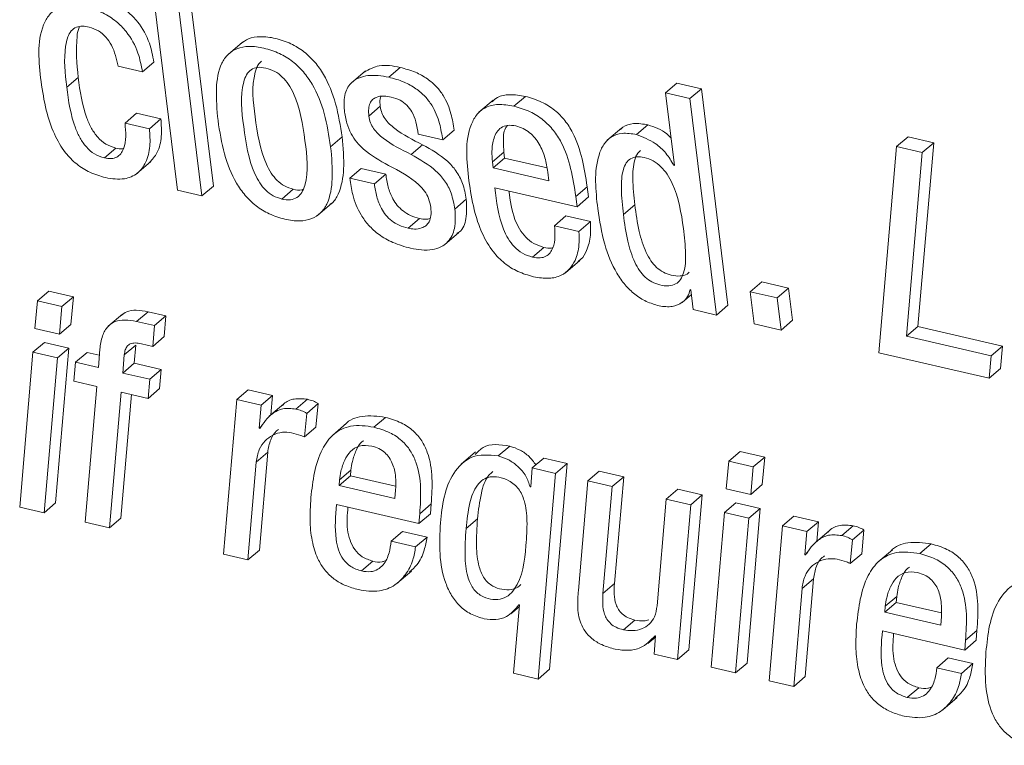
# Model space of a CAD drawing. Units: inches. Extents: x 2 to 195, y -7 to 151.
# Drawn here: x 165 to 166, y 113 to 113 of the extents above; entities that cross this region are included whole.
import ezdxf

# ---------------------------------------------------------------- set-up
doc = ezdxf.new("R2010")
doc.units = ezdxf.units.IN
doc.header["$MEASUREMENT"] = 0
doc.layers.add('SLD-0', color=179, linetype='Continuous')

msp = doc.modelspace()

# ---------------------------------------------------------------- linework, layer by layer
at = {"layer": 'SLD-0', "color": 179, "linetype": 'Continuous', "lineweight": 15}
for p, q in [((165.15464, 112.97447), (165.16887, 112.85879)), ((165.18809, 112.86098), (165.17386, 112.97666)), ((165.18197, 112.85576), (165.16774, 112.97144)), ((165.2036, 112.93792), (165.19596, 112.93138)), ((165.15016, 112.922), (165.15627, 112.92723)), ((165.13706, 112.92504), (165.15016, 112.922)), ((165.26938, 112.92255), (165.26174, 112.91602)), ((165.28186, 112.91919), (165.28797, 112.92442)), ((165.1096, 112.91386), (165.11572, 112.91909)), ((165.42989, 112.91074), (165.436, 112.91596)), ((165.44909, 112.91293), (165.436, 112.91596)), ((165.44298, 112.9077), (165.44909, 112.91293)), ((165.46333, 112.79725), (165.44909, 112.91293)), ((165.33775, 112.90696), (165.33011, 112.90043)), ((165.34884, 112.90368), (165.35495, 112.90891)), ((165.42989, 112.91074), (165.43465, 112.87203)), ((165.44298, 112.9077), (165.42989, 112.91074)), ((165.45721, 112.79202), (165.44298, 112.9077)), ((165.27123, 112.89838), (165.27734, 112.90361)), ((165.1408, 112.89463), (165.14692, 112.89986)), ((165.16002, 112.89682), (165.14692, 112.89986)), ((165.1539, 112.8916), (165.16002, 112.89682)), ((165.1539, 112.8916), (165.1408, 112.89463)), ((165.31072, 112.88562), (165.31683, 112.89084)), ((165.40636, 112.89199), (165.39871, 112.88546)), ((165.41441, 112.8885), (165.42053, 112.89372)), ((165.25079, 112.882), (165.25691, 112.88723)), ((165.29762, 112.88865), (165.31072, 112.88562)), ((165.55353, 112.88211), (165.55964, 112.88733)), ((165.57338, 112.88415), (165.55964, 112.88733)), ((165.12974, 112.87601), (165.13586, 112.88124)), ((165.29378, 112.87787), (165.2999, 112.88309)), ((165.55353, 112.88211), (165.54404, 112.77191)), ((165.56727, 112.87893), (165.55353, 112.88211)), ((165.56498, 112.78596), (165.57338, 112.88415)), ((165.56727, 112.87893), (165.57338, 112.88415)), ((165.33733, 112.87393), (165.34345, 112.87916)), ((165.33774, 112.87067), (165.34385, 112.8759)), ((165.34345, 112.87916), (165.34385, 112.8759)), ((165.34385, 112.8759), (165.36654, 112.87064)), ((165.55887, 112.78073), (165.56727, 112.87893)), ((165.14699, 112.86754), (165.15463, 112.87407)), ((165.26107, 112.86514), (165.26719, 112.87037)), ((165.28028, 112.86733), (165.26719, 112.87037)), ((165.33733, 112.87393), (165.33774, 112.87067)), ((165.33774, 112.87067), (165.36757, 112.86376)), ((165.43434, 112.8721), (165.43461, 112.87233)), ((165.43465, 112.87203), (165.43434, 112.8721)), ((165.27417, 112.86211), (165.26107, 112.86514)), ((165.27417, 112.86211), (165.28028, 112.86733)), ((165.36757, 112.86376), (165.36699, 112.86848)), ((165.16887, 112.85879), (165.18197, 112.85576)), ((165.18197, 112.85576), (165.18809, 112.86098)), ((165.22467, 112.85403), (165.23078, 112.85926)), ((165.33858, 112.86011), (165.3826, 112.84991)), ((165.38193, 112.85541), (165.38804, 112.86064)), ((165.38872, 112.85514), (165.38804, 112.86064)), ((165.31723, 112.84867), (165.32335, 112.85389)), ((165.3826, 112.84991), (165.38193, 112.85541)), ((165.3826, 112.84991), (165.38872, 112.85514)), ((165.24385, 112.84526), (165.25149, 112.85179)), ((165.40737, 112.84574), (165.41348, 112.85097)), ((165.29226, 112.83838), (165.29837, 112.84361)), ((165.37052, 112.8398), (165.37663, 112.84502)), ((165.38973, 112.84199), (165.37663, 112.84502)), ((165.38362, 112.83677), (165.37052, 112.8398)), ((165.38362, 112.83677), (165.38973, 112.84199)), ((165.31164, 112.82956), (165.31928, 112.8361)), ((165.35877, 112.82298), (165.36488, 112.82821)), ((165.37641, 112.81464), (165.38405, 112.82118)), ((165.47527, 112.8045), (165.48138, 112.80972)), ((165.49573, 112.8064), (165.48138, 112.80972)), ((165.48962, 112.80117), (165.49573, 112.8064)), ((165.49784, 112.78926), (165.49573, 112.8064)), ((165.09395, 112.7996), (165.10006, 112.80483)), ((165.11316, 112.80179), (165.10006, 112.80483)), ((165.10705, 112.79657), (165.11316, 112.80179)), ((165.1118, 112.78702), (165.11316, 112.80179)), ((165.43881, 112.79875), (165.44376, 112.80297)), ((165.44312, 112.80566), (165.44343, 112.80559)), ((165.44343, 112.80559), (165.44475, 112.79491)), ((165.48962, 112.80117), (165.47527, 112.8045)), ((165.47527, 112.8045), (165.47738, 112.78735)), ((165.49173, 112.78403), (165.48962, 112.80117)), ((165.09395, 112.7996), (165.09258, 112.78482)), ((165.10705, 112.79657), (165.09395, 112.7996)), ((165.10568, 112.78179), (165.10705, 112.79657)), ((165.45721, 112.79202), (165.46333, 112.79725)), ((165.13941, 112.79256), (165.13176, 112.78602)), ((165.14701, 112.78858), (165.15313, 112.7938)), ((165.16265, 112.7916), (165.15313, 112.7938)), ((165.15653, 112.78638), (165.16265, 112.7916)), ((165.16174, 112.78049), (165.16265, 112.7916)), ((165.44475, 112.79491), (165.45721, 112.79202)), ((165.09258, 112.78482), (165.10568, 112.78179)), ((165.10568, 112.78179), (165.1118, 112.78702)), ((165.15653, 112.78638), (165.14701, 112.78858)), ((165.15563, 112.77526), (165.15653, 112.78638)), ((165.47738, 112.78735), (165.49173, 112.78403)), ((165.49173, 112.78403), (165.49784, 112.78926)), ((165.55887, 112.78073), (165.56498, 112.78596)), ((165.61025, 112.77548), (165.56498, 112.78596)), ((165.15563, 112.77526), (165.16174, 112.78049)), ((165.60413, 112.77025), (165.55887, 112.78073)), ((165.09156, 112.77213), (165.09768, 112.77736)), ((165.11078, 112.77432), (165.09768, 112.77736)), ((165.10367, 112.6916), (165.11078, 112.77432)), ((165.10466, 112.7691), (165.11078, 112.77432)), ((165.14042, 112.77074), (165.14654, 112.77597)), ((165.14576, 112.76622), (165.14654, 112.77597)), ((165.14954, 112.77667), (165.15563, 112.77526)), ((165.60413, 112.77025), (165.61025, 112.77548)), ((165.60915, 112.76348), (165.61025, 112.77548)), ((165.09156, 112.77213), (165.08446, 112.6894)), ((165.10466, 112.7691), (165.09156, 112.77213)), ((165.09756, 112.68637), (165.10466, 112.7691)), ((165.11436, 112.76685), (165.12047, 112.77208)), ((165.12705, 112.77055), (165.12047, 112.77208)), ((165.12731, 112.77378), (165.12654, 112.76403)), ((165.13965, 112.761), (165.14042, 112.77074)), ((165.54404, 112.77191), (165.60303, 112.75825)), ((165.60303, 112.75825), (165.60413, 112.77025)), ((165.11436, 112.76685), (165.11348, 112.75669)), ((165.12654, 112.76403), (165.11436, 112.76685)), ((165.13965, 112.761), (165.14576, 112.76622)), ((165.16011, 112.7629), (165.14576, 112.76622)), ((165.154, 112.75767), (165.13965, 112.761)), ((165.154, 112.75767), (165.16011, 112.7629)), ((165.15924, 112.75273), (165.16011, 112.7629)), ((165.60303, 112.75825), (165.60915, 112.76348)), ((165.11348, 112.75669), (165.12566, 112.75387)), ((165.12566, 112.75387), (165.11943, 112.68131)), ((165.15313, 112.74751), (165.154, 112.75767)), ((165.13253, 112.67827), (165.13878, 112.75083)), ((165.13865, 112.6835), (165.14433, 112.74955)), ((165.13878, 112.75083), (165.15313, 112.74751)), ((165.15313, 112.74751), (165.15924, 112.75273)), ((165.20054, 112.7469), (165.20665, 112.75212)), ((165.21975, 112.74909), (165.20665, 112.75212)), ((165.21364, 112.74386), (165.21975, 112.74909)), ((165.21886, 112.73867), (165.21975, 112.74909)), ((165.20054, 112.7469), (165.19342, 112.66417)), ((165.21364, 112.74386), (165.20054, 112.7469)), ((165.21259, 112.73154), (165.21364, 112.74386)), ((165.22563, 112.74445), (165.21799, 112.73792)), ((165.23225, 112.74176), (165.23837, 112.74698)), ((165.23799, 112.73949), (165.24411, 112.74472)), ((165.24293, 112.73209), (165.24411, 112.74472)), ((165.23681, 112.72686), (165.23799, 112.73949)), ((165.21259, 112.73154), (165.21403, 112.73277)), ((165.25936, 112.73417), (165.25172, 112.72763)), ((165.27395, 112.7321), (165.28007, 112.73733)), ((165.2129, 112.73146), (165.21259, 112.73154)), ((165.23681, 112.72686), (165.24293, 112.73209)), ((165.34046, 112.7167), (165.34657, 112.72192)), ((165.21102, 112.71347), (165.21713, 112.7187)), ((165.21265, 112.66636), (165.21713, 112.7187)), ((165.32827, 112.71891), (165.32063, 112.71238)), ((165.46379, 112.71396), (165.46991, 112.71918)), ((165.48301, 112.71615), (165.46991, 112.71918)), ((165.20653, 112.66114), (165.21102, 112.71347)), ((165.35867, 112.71028), (165.36478, 112.7155)), ((165.37727, 112.71261), (165.36478, 112.7155)), ((165.36791, 112.60271), (165.37727, 112.71261)), ((165.37115, 112.70739), (165.37727, 112.71261)), ((165.46379, 112.71396), (165.46243, 112.69918)), ((165.47689, 112.71092), (165.46379, 112.71396)), ((165.47689, 112.71092), (165.48301, 112.71615)), ((165.48165, 112.70137), (165.48301, 112.71615)), ((165.25533, 112.70085), (165.26145, 112.70607)), ((165.25556, 112.70393), (165.26168, 112.70915)), ((165.26168, 112.70915), (165.26145, 112.70607)), ((165.26145, 112.70607), (165.28552, 112.70049)), ((165.35867, 112.71028), (165.35779, 112.70012)), ((165.37115, 112.70739), (165.35867, 112.71028)), ((165.3618, 112.59748), (165.37115, 112.70739)), ((165.38833, 112.70341), (165.39445, 112.70863)), ((165.40756, 112.7056), (165.39445, 112.70863)), ((165.47554, 112.69614), (165.47689, 112.71092)), ((165.25556, 112.70393), (165.25533, 112.70085)), ((165.25533, 112.70085), (165.28516, 112.69394)), ((165.38833, 112.70341), (165.38329, 112.64474)), ((165.40144, 112.70037), (165.38833, 112.70341)), ((165.40144, 112.70037), (165.40756, 112.7056)), ((165.4026, 112.6485), (165.40756, 112.7056)), ((165.47554, 112.69614), (165.48165, 112.70137)), ((165.28516, 112.69394), (165.28553, 112.69841)), ((165.35748, 112.70019), (165.35782, 112.70048)), ((165.35779, 112.70012), (165.35748, 112.70019)), ((165.39648, 112.64327), (165.40144, 112.70037)), ((165.43033, 112.69368), (165.43645, 112.69891)), ((165.44956, 112.69587), (165.43645, 112.69891)), ((165.44244, 112.61315), (165.44956, 112.69587)), ((165.44344, 112.69065), (165.44956, 112.69587)), ((165.46243, 112.69918), (165.47554, 112.69614)), ((165.09756, 112.68637), (165.10367, 112.6916)), ((165.254, 112.69077), (165.29802, 112.68058)), ((165.29844, 112.68581), (165.30455, 112.69104)), ((165.30414, 112.6858), (165.30455, 112.69104)), ((165.43033, 112.69368), (165.42537, 112.63658)), ((165.44344, 112.69065), (165.43033, 112.69368)), ((165.43633, 112.60792), (165.44344, 112.69065)), ((165.46141, 112.68649), (165.46752, 112.69171)), ((165.48064, 112.68867), (165.46752, 112.69171)), ((165.08446, 112.6894), (165.09756, 112.68637)), ((165.29802, 112.68058), (165.29844, 112.68581)), ((165.29802, 112.68058), (165.30414, 112.6858)), ((165.46141, 112.68649), (165.45431, 112.60376)), ((165.47453, 112.68345), (165.46141, 112.68649)), ((165.47352, 112.60596), (165.48064, 112.68867)), ((165.47453, 112.68345), (165.48064, 112.68867)), ((165.11943, 112.68131), (165.13253, 112.67827)), ((165.13253, 112.67827), (165.13865, 112.6835)), ((165.32323, 112.67787), (165.32934, 112.68309)), ((165.46741, 112.60073), (165.47453, 112.68345)), ((165.49248, 112.67929), (165.49859, 112.68452)), ((165.51171, 112.68148), (165.49859, 112.68452)), ((165.50559, 112.67626), (165.51171, 112.68148)), ((165.51081, 112.67106), (165.51171, 112.68148)), ((165.28312, 112.6711), (165.28924, 112.67633)), ((165.30234, 112.6733), (165.28924, 112.67633)), ((165.49248, 112.67929), (165.48538, 112.59656)), ((165.50559, 112.67626), (165.49248, 112.67929)), ((165.50453, 112.66393), (165.50559, 112.67626)), ((165.51757, 112.67684), (165.50993, 112.67031)), ((165.52421, 112.67415), (165.53032, 112.67937)), ((165.52993, 112.67189), (165.53605, 112.67711)), ((165.53487, 112.66448), (165.53605, 112.67711)), ((165.29622, 112.66807), (165.28312, 112.6711)), ((165.29622, 112.66807), (165.30234, 112.6733)), ((165.52875, 112.65926), (165.52993, 112.67189)), ((165.56589, 112.6645), (165.57201, 112.66972)), ((165.19342, 112.66417), (165.20653, 112.66114)), ((165.20653, 112.66114), (165.21265, 112.66636)), ((165.50453, 112.66393), (165.50598, 112.66517)), ((165.50485, 112.66386), (165.50453, 112.66393)), ((165.52875, 112.65926), (165.53487, 112.66448)), ((165.55131, 112.66657), (165.54366, 112.66004)), ((165.26732, 112.65522), (165.27343, 112.66045)), ((165.28633, 112.64863), (165.29398, 112.65516)), ((165.39648, 112.64327), (165.4026, 112.6485)), ((165.50296, 112.64587), (165.50907, 112.6511)), ((165.50461, 112.59876), (165.50907, 112.6511)), ((165.49849, 112.59353), (165.50296, 112.64587)), ((165.54727, 112.63324), (165.55339, 112.63846)), ((165.5475, 112.63633), (165.55362, 112.64155)), ((165.55362, 112.64155), (165.55339, 112.63846)), ((165.55339, 112.63846), (165.57747, 112.63289)), ((165.34726, 112.63235), (165.35169, 112.63613)), ((165.35177, 112.6371), (165.34867, 112.60052)), ((165.35146, 112.63718), (165.35177, 112.6371)), ((165.5475, 112.63633), (165.54727, 112.63324)), ((165.54727, 112.63324), (165.57712, 112.62633)), ((165.40738, 112.62375), (165.4135, 112.62897)), ((165.57712, 112.62633), (165.57748, 112.63081)), ((165.54594, 112.62317), (165.58998, 112.61298)), ((165.59039, 112.61821), (165.59651, 112.62343)), ((165.59609, 112.6182), (165.59651, 112.62343)), ((165.42054, 112.61641), (165.42456, 112.61984)), ((165.42462, 112.62054), (165.42384, 112.61082)), ((165.4243, 112.62061), (165.42462, 112.62054)), ((165.58998, 112.61298), (165.59039, 112.61821)), ((165.58998, 112.61298), (165.59609, 112.6182)), ((165.43633, 112.60792), (165.44244, 112.61315)), ((165.42384, 112.61082), (165.43633, 112.60792)), ((165.46741, 112.60073), (165.47352, 112.60596)), ((165.57506, 112.6035), (165.58118, 112.60872)), ((165.59429, 112.60569), (165.58118, 112.60872)), ((165.34867, 112.60052), (165.3618, 112.59748)), ((165.3618, 112.59748), (165.36791, 112.60271)), ((165.45431, 112.60376), (165.46741, 112.60073)), ((165.58818, 112.60046), (165.57506, 112.6035)), ((165.58818, 112.60046), (165.59429, 112.60569)), ((165.48538, 112.59656), (165.49849, 112.59353)), ((165.49849, 112.59353), (165.50461, 112.59876)), ((165.55927, 112.58762), (165.56539, 112.59284)), ((165.57828, 112.58103), (165.58593, 112.58756))]:
    msp.add_line(p, q, dxfattribs=at)
for points, knots in [([(165.15627, 112.92723), (165.15561, 112.93064), (165.15412, 112.93832), (165.14896, 112.94761), (165.14215, 112.95458), (165.13491, 112.95931), (165.12915, 112.961), (165.12609, 112.96191)], [0, 0, 0, 0, 0.211579, 0.477832, 0.63424, 0.805624, 1, 1, 1, 1]), ([(165.11998, 112.95668), (165.11714, 112.95719), (165.11211, 112.95809), (165.105, 112.95658), (165.09994, 112.95265), (165.09321, 112.93991), (165.09468, 112.92734), (165.0959, 112.91687)], [0, 0, 0, 0, 0.149277, 0.264813, 0.366784, 0.472729, 1, 1, 1, 1]), ([(165.15016, 112.922), (165.1495, 112.92541), (165.14801, 112.9331), (165.14285, 112.94238), (165.13604, 112.94935), (165.12879, 112.95408), (165.12304, 112.95578), (165.11998, 112.95668)], [0, 0, 0, 0, 0.211537, 0.477842, 0.634215, 0.805602, 1, 1, 1, 1]), ([(165.1096, 112.91386), (165.10877, 112.92121), (165.10774, 112.93024), (165.10989, 112.9403), (165.11177, 112.94397), (165.11467, 112.94615), (165.11819, 112.94661), (165.12043, 112.94617), (165.1216, 112.94594)], [0, 0, 0, 0, 0.53583, 0.658587, 0.748508, 0.832592, 0.913218, 1, 1, 1, 1]), ([(165.11572, 112.91909), (165.11508, 112.92633), (165.11429, 112.93524), (165.11555, 112.94453), (165.11644, 112.94607), (165.1165, 112.94616)], [0, 0, 0, 0, 0.804074, 0.988401, 1, 1, 1, 1]), ([(165.1216, 112.94594), (165.12333, 112.94537), (165.12672, 112.94424), (165.13074, 112.94068), (165.13502, 112.93457), (165.13622, 112.92895), (165.13706, 112.92504)], [0, 0, 0, 0, 0.197021, 0.384458, 0.571457, 1, 1, 1, 1]), ([(165.25691, 112.88723), (165.25598, 112.8932), (165.2542, 112.90475), (165.24886, 112.91831), (165.24254, 112.92736), (165.23666, 112.93302), (165.22948, 112.9374), (165.22145, 112.9401), (165.21372, 112.94115), (165.20713, 112.94032), (165.20417, 112.93806), (165.20294, 112.93713)], [0, 0, 0, 0, 0.207374, 0.4013, 0.493737, 0.585325, 0.679447, 0.780703, 0.873901, 0.947569, 1, 1, 1, 1]), ([(165.25079, 112.882), (165.24987, 112.88797), (165.24809, 112.89953), (165.24274, 112.91308), (165.23642, 112.92214), (165.23055, 112.92779), (165.22336, 112.93218), (165.21535, 112.93485), (165.20756, 112.93598), (165.20076, 112.9349), (165.19561, 112.93157), (165.19094, 112.92439), (165.18903, 112.91191), (165.19, 112.90165), (165.19054, 112.89595)], [0, 0, 0, 0, 0.144772, 0.2801, 0.344605, 0.408472, 0.474154, 0.544806, 0.609854, 0.661265, 0.706344, 0.752471, 0.862623, 1, 1, 1, 1]), ([(165.21389, 112.9278), (165.2132, 112.92714), (165.21151, 112.9255), (165.20826, 112.91543), (165.21032, 112.89726), (165.21311, 112.87879), (165.21882, 112.86794), (165.22206, 112.86391), (165.22604, 112.86076), (165.22919, 112.85977), (165.23078, 112.85926)], [0, 0, 0, 0, 0.036577, 0.090416, 0.399317, 0.735491, 0.806577, 0.872532, 0.935631, 1, 1, 1, 1]), ([(165.21605, 112.92407), (165.21458, 112.92432), (165.21191, 112.92476), (165.20809, 112.92338), (165.20556, 112.92042), (165.20198, 112.91039), (165.20429, 112.89195), (165.20699, 112.87357), (165.2127, 112.86272), (165.21594, 112.85868), (165.21992, 112.85554), (165.22307, 112.85454), (165.22467, 112.85403)], [0, 0, 0, 0, 0.051477, 0.093137, 0.134716, 0.183009, 0.460506, 0.762467, 0.826231, 0.885468, 0.942177, 1, 1, 1, 1]), ([(165.22467, 112.85403), (165.22621, 112.85377), (165.22898, 112.8533), (165.23295, 112.85462), (165.23562, 112.85755), (165.23939, 112.86755), (165.23703, 112.88604), (165.23433, 112.90445), (165.22847, 112.9153), (165.22512, 112.91936), (165.22097, 112.92253), (165.21771, 112.92355), (165.21605, 112.92407)], [0, 0, 0, 0, 0.053323, 0.096075, 0.137856, 0.185801, 0.460024, 0.759349, 0.823033, 0.882685, 0.9404, 1, 1, 1, 1]), ([(165.28797, 112.92442), (165.28416, 112.92517), (165.27737, 112.9265), (165.27132, 112.92326), (165.26866, 112.92183)], [0, 0, 0, 0, 0.560624, 1, 1, 1, 1]), ([(165.31683, 112.89084), (165.31638, 112.89379), (165.31538, 112.90022), (165.31212, 112.9082), (165.30746, 112.9143), (165.30245, 112.91859), (165.29587, 112.92223), (165.29074, 112.92365), (165.28797, 112.92442)], [0, 0, 0, 0, 0.187107, 0.408796, 0.53173, 0.666662, 0.82006, 1, 1, 1, 1]), ([(165.0959, 112.91687), (165.09667, 112.91171), (165.09811, 112.90213), (165.10237, 112.88918), (165.10799, 112.87939), (165.11471, 112.87255), (165.12205, 112.86791), (165.12759, 112.86631), (165.13043, 112.86549)], [0, 0, 0, 0, 0.2354862, 0.4371, 0.6127456, 0.7403545, 0.8668095, 1, 1, 1, 1]), ([(165.13586, 112.88124), (165.13401, 112.88186), (165.13038, 112.88307), (165.12603, 112.887), (165.12273, 112.89179), (165.11803, 112.90222), (165.11673, 112.91165), (165.11572, 112.91909)], [0, 0, 0, 0, 0.126995, 0.250354, 0.377477, 0.509433, 1, 1, 1, 1]), ([(165.28186, 112.91919), (165.27814, 112.91983), (165.27143, 112.92097), (165.2622, 112.91769), (165.25763, 112.90998), (165.25795, 112.9045), (165.25813, 112.90141)], [0, 0, 0, 0, 0.308254, 0.556398, 0.750042, 1, 1, 1, 1]), ([(165.31072, 112.88562), (165.31026, 112.88856), (165.30927, 112.895), (165.30601, 112.90297), (165.30135, 112.90908), (165.29634, 112.91337), (165.28975, 112.917), (165.28463, 112.91842), (165.28186, 112.91919)], [0, 0, 0, 0, 0.187061, 0.408726, 0.531713, 0.666727, 0.820056, 1, 1, 1, 1]), ([(165.12974, 112.87601), (165.1279, 112.87663), (165.12426, 112.87785), (165.11992, 112.88178), (165.11662, 112.88657), (165.11191, 112.89699), (165.11062, 112.90643), (165.1096, 112.91386)], [0, 0, 0, 0, 0.127016, 0.250378, 0.377409, 0.509302, 1, 1, 1, 1]), ([(165.27123, 112.89838), (165.27112, 112.8997), (165.27093, 112.90202), (165.27163, 112.90512), (165.27308, 112.90726), (165.27563, 112.90887), (165.27921, 112.90928), (165.2819, 112.90877), (165.28317, 112.90853)], [0, 0, 0, 0, 0.201322, 0.352202, 0.473421, 0.583752, 0.802607, 1, 1, 1, 1]), ([(165.27734, 112.90361), (165.27718, 112.90494), (165.27696, 112.9067), (165.27744, 112.90838), (165.27756, 112.90878)], [0, 0, 0, 0, 0.760218, 1, 1, 1, 1]), ([(165.28317, 112.90853), (165.28479, 112.90806), (165.28786, 112.90716), (165.29171, 112.90437), (165.29465, 112.90037), (165.29666, 112.89501), (165.29728, 112.89088), (165.29762, 112.88865)], [0, 0, 0, 0, 0.190078, 0.359337, 0.527324, 0.745098, 1, 1, 1, 1]), ([(165.35495, 112.90891), (165.35214, 112.90939), (165.34715, 112.91024), (165.34063, 112.90914), (165.33807, 112.90686), (165.33718, 112.90607)], [0, 0, 0, 0, 0.457667, 0.812051, 1, 1, 1, 1]), ([(165.38804, 112.86064), (165.38647, 112.87069), (165.38449, 112.88331), (165.37625, 112.89615), (165.37068, 112.90181), (165.36351, 112.90641), (165.35791, 112.90805), (165.35495, 112.90891)], [0, 0, 0, 0, 0.476633, 0.59833, 0.722301, 0.853677, 1, 1, 1, 1]), ([(165.25813, 112.90141), (165.25851, 112.8991), (165.25921, 112.8948), (165.26157, 112.88903), (165.26462, 112.88436), (165.27084, 112.87798), (165.27706, 112.87457), (165.28176, 112.872)], [0, 0, 0, 0, 0.1769534, 0.3296185, 0.4674974, 0.59784, 1, 1, 1, 1]), ([(165.2999, 112.88309), (165.29475, 112.88567), (165.28742, 112.88933), (165.2804, 112.89572), (165.27803, 112.90002), (165.27757, 112.90239), (165.27734, 112.90361)], [0, 0, 0, 0, 0.5419858, 0.7727672, 0.8838088, 1, 1, 1, 1]), ([(165.34884, 112.90368), (165.346, 112.90419), (165.34097, 112.90509), (165.33387, 112.90357), (165.32882, 112.8996), (165.32211, 112.88684), (165.32357, 112.87426), (165.32479, 112.86378)], [0, 0, 0, 0, 0.149071, 0.264473, 0.366593, 0.47268, 1, 1, 1, 1]), ([(165.38193, 112.85541), (165.38035, 112.86547), (165.37838, 112.87808), (165.37013, 112.89092), (165.36456, 112.89658), (165.3574, 112.90118), (165.35179, 112.90282), (165.34884, 112.90368)], [0, 0, 0, 0, 0.476657, 0.598398, 0.722336, 0.853686, 1, 1, 1, 1]), ([(165.15381, 112.87348), (165.15532, 112.87517), (165.15885, 112.87912), (165.16058, 112.88766), (165.16021, 112.89373), (165.16002, 112.89682)], [0, 0, 0, 0, 0.2685474, 0.627051, 1, 1, 1, 1]), ([(165.19054, 112.89595), (165.19146, 112.88999), (165.19325, 112.87843), (165.19859, 112.86488), (165.20492, 112.85582), (165.2108, 112.85017), (165.21799, 112.84578), (165.226, 112.84309), (165.23379, 112.84198), (165.24059, 112.84305), (165.24573, 112.84639), (165.2504, 112.85358), (165.2523, 112.86605), (165.25133, 112.87631), (165.25079, 112.882)], [0, 0, 0, 0, 0.144659, 0.280071, 0.344591, 0.408508, 0.474221, 0.544917, 0.609941, 0.661335, 0.706414, 0.752525, 0.862719, 1, 1, 1, 1]), ([(165.29378, 112.87787), (165.28864, 112.88044), (165.2813, 112.8841), (165.27429, 112.8905), (165.27192, 112.8948), (165.27146, 112.89717), (165.27123, 112.89838)], [0, 0, 0, 0, 0.541957, 0.772838, 0.883884, 1, 1, 1, 1]), ([(165.1408, 112.89463), (165.14123, 112.88986), (165.14174, 112.88408), (165.13867, 112.8782), (165.13641, 112.87627), (165.13324, 112.87542), (165.13099, 112.8758), (165.12974, 112.87601)], [0, 0, 0, 0, 0.526888, 0.637763, 0.742687, 0.856734, 1, 1, 1, 1]), ([(165.13043, 112.86549), (165.1338, 112.86493), (165.1397, 112.86396), (165.14778, 112.8673), (165.15254, 112.87395), (165.15451, 112.88238), (165.15411, 112.88849), (165.1539, 112.8916)], [0, 0, 0, 0, 0.233474, 0.409959, 0.575078, 0.783369, 1, 1, 1, 1]), ([(165.34984, 112.89309), (165.34833, 112.89334), (165.34564, 112.89377), (165.34077, 112.89204), (165.33766, 112.88655), (165.33689, 112.88007), (165.3372, 112.8758), (165.33733, 112.87393)], [0, 0, 0, 0, 0.163796, 0.292544, 0.535508, 0.795826, 1, 1, 1, 1]), ([(165.34535, 112.89339), (165.34498, 112.89289), (165.34315, 112.89047), (165.34312, 112.88521), (165.34335, 112.88101), (165.34345, 112.87916)], [0, 0, 0, 0, 0.1259736, 0.6155746, 1, 1, 1, 1]), ([(165.36699, 112.86848), (165.36656, 112.87102), (165.36569, 112.87621), (165.36266, 112.88358), (165.35842, 112.88887), (165.35386, 112.89188), (165.3512, 112.89268), (165.34984, 112.89309)], [0, 0, 0, 0, 0.242138, 0.493171, 0.740631, 0.866667, 1, 1, 1, 1]), ([(165.42053, 112.89372), (165.41798, 112.89412), (165.41344, 112.89484), (165.40795, 112.89352), (165.40617, 112.89158), (165.40577, 112.89114)], [0, 0, 0, 0, 0.4977892, 0.8863624, 1, 1, 1, 1]), ([(165.43283, 112.88682), (165.43209, 112.88755), (165.42868, 112.89088), (165.4241, 112.89247), (165.42053, 112.89372)], [0, 0, 0, 0, 0.218231, 1, 1, 1, 1]), ([(165.25062, 112.85128), (165.25093, 112.85147), (165.25288, 112.85267), (165.25633, 112.85906), (165.2585, 112.87117), (165.25747, 112.8815), (165.25691, 112.88723)], [0, 0, 0, 0, 0.02846, 0.181043, 0.545599, 1, 1, 1, 1]), ([(165.41441, 112.8885), (165.41183, 112.88893), (165.40723, 112.88972), (165.40075, 112.88766), (165.39649, 112.88322), (165.39129, 112.87055), (165.39259, 112.85868), (165.39366, 112.84892)], [0, 0, 0, 0, 0.14313, 0.254826, 0.359228, 0.472346, 1, 1, 1, 1]), ([(165.43434, 112.8721), (165.43303, 112.8743), (165.4304, 112.87871), (165.42377, 112.88482), (165.41789, 112.88713), (165.41441, 112.8885)], [0, 0, 0, 0, 0.289348, 0.580259, 1, 1, 1, 1]), ([(165.13994, 112.881), (165.13983, 112.88097), (165.13851, 112.88057), (165.13713, 112.88092), (165.13586, 112.88124)], [0, 0, 0, 0, 0.083303, 1, 1, 1, 1]), ([(165.32335, 112.85389), (165.32283, 112.85678), (165.32186, 112.86216), (165.31818, 112.86909), (165.31132, 112.87669), (165.30459, 112.88046), (165.2999, 112.88309)], [0, 0, 0, 0, 0.223788, 0.415383, 0.592181, 1, 1, 1, 1]), ([(165.41661, 112.88006), (165.41606, 112.87958), (165.41454, 112.87825), (165.41269, 112.87297), (165.41211, 112.86364), (165.41298, 112.85561), (165.41348, 112.85097)], [0, 0, 0, 0, 0.072111, 0.197998, 0.537202, 1, 1, 1, 1]), ([(165.31723, 112.84867), (165.31671, 112.85156), (165.31575, 112.85693), (165.31206, 112.86387), (165.3052, 112.87146), (165.29848, 112.87524), (165.29378, 112.87787)], [0, 0, 0, 0, 0.223858, 0.415264, 0.592088, 1, 1, 1, 1]), ([(165.43956, 112.83829), (165.43829, 112.84659), (165.43674, 112.85676), (165.43099, 112.86725), (165.42762, 112.87142), (165.42344, 112.87461), (165.41891, 112.87634), (165.41467, 112.87687), (165.41113, 112.87585), (165.40865, 112.87326), (165.4065, 112.86784), (165.40603, 112.85837), (165.40688, 112.85036), (165.40737, 112.84574)], [0, 0, 0, 0, 0.293367, 0.359393, 0.421723, 0.481912, 0.543431, 0.591814, 0.630947, 0.669293, 0.714181, 0.835054, 1, 1, 1, 1]), ([(165.28176, 112.872), (165.28754, 112.86904), (165.29469, 112.86539), (165.30112, 112.8584), (165.30348, 112.8543), (165.30408, 112.85119), (165.30439, 112.84959)], [0, 0, 0, 0, 0.5785815, 0.7160201, 0.8532605, 1, 1, 1, 1]), ([(165.26107, 112.86514), (165.26149, 112.86223), (165.26246, 112.85542), (165.26591, 112.8468), (165.27107, 112.83975), (165.27678, 112.83465), (165.28438, 112.83029), (165.29035, 112.82861), (165.29357, 112.82771)], [0, 0, 0, 0, 0.165214, 0.385831, 0.512615, 0.652931, 0.812618, 1, 1, 1, 1]), ([(165.29837, 112.84361), (165.29672, 112.84408), (165.29358, 112.84498), (165.28953, 112.84747), (165.28635, 112.85055), (165.28351, 112.85485), (165.28134, 112.86051), (165.28064, 112.86504), (165.28028, 112.86733)], [0, 0, 0, 0, 0.160502, 0.304272, 0.439302, 0.571749, 0.783071, 1, 1, 1, 1]), ([(165.23078, 112.85926), (165.23235, 112.85887), (165.23414, 112.85842), (165.23579, 112.85903), (165.23599, 112.85911)], [0, 0, 0, 0, 0.881484, 1, 1, 1, 1]), ([(165.29226, 112.83838), (165.2906, 112.83885), (165.28746, 112.83975), (165.28341, 112.84224), (165.28024, 112.84533), (165.2774, 112.84962), (165.27523, 112.85528), (165.27453, 112.85981), (165.27417, 112.86211)], [0, 0, 0, 0, 0.16047, 0.304211, 0.439272, 0.571828, 0.782864, 1, 1, 1, 1]), ([(165.32479, 112.86378), (165.32556, 112.85863), (165.32699, 112.84907), (165.33125, 112.83615), (165.33688, 112.82638), (165.34358, 112.81955), (165.35092, 112.81492), (165.35646, 112.81331), (165.3593, 112.81249)], [0, 0, 0, 0, 0.235211, 0.436821, 0.612443, 0.740178, 0.866717, 1, 1, 1, 1]), ([(165.35877, 112.82298), (165.3569, 112.82357), (165.35329, 112.82472), (165.34888, 112.82834), (165.34556, 112.83282), (165.3407, 112.84307), (165.33952, 112.85254), (165.33858, 112.86011)], [0, 0, 0, 0, 0.129055, 0.250246, 0.37203, 0.497803, 1, 1, 1, 1]), ([(165.31827, 112.83582), (165.31874, 112.83604), (165.32162, 112.83735), (165.32379, 112.84463), (165.32351, 112.85053), (165.32335, 112.85389)], [0, 0, 0, 0, 0.078885, 0.474454, 1, 1, 1, 1]), ([(165.36488, 112.82821), (165.36302, 112.8288), (165.3594, 112.82994), (165.35499, 112.83357), (165.35168, 112.83805), (165.34777, 112.84611), (165.34685, 112.85318), (165.34617, 112.85835)], [0, 0, 0, 0, 0.153272, 0.297337, 0.442022, 0.591507, 1, 1, 1, 1]), ([(165.30439, 112.84959), (165.3045, 112.8481), (165.3047, 112.84548), (165.30373, 112.84201), (165.30187, 112.8397), (165.29911, 112.83824), (165.29578, 112.8378), (165.29338, 112.83819), (165.29226, 112.83838)], [0, 0, 0, 0, 0.219366, 0.383307, 0.51764, 0.642489, 0.833503, 1, 1, 1, 1]), ([(165.29357, 112.82771), (165.29748, 112.82703), (165.3045, 112.8258), (165.31399, 112.83023), (165.31789, 112.8391), (165.31747, 112.84519), (165.31723, 112.84867)], [0, 0, 0, 0, 0.299366, 0.53655, 0.735606, 1, 1, 1, 1]), ([(165.39366, 112.84892), (165.39467, 112.84252), (165.39654, 112.83056), (165.40203, 112.81681), (165.40809, 112.8081), (165.41337, 112.80295), (165.41956, 112.79899), (165.42422, 112.79761), (165.42659, 112.79691)], [0, 0, 0, 0, 0.295775, 0.552243, 0.668057, 0.778537, 0.887472, 1, 1, 1, 1]), ([(165.41348, 112.85097), (165.41415, 112.84621), (165.41538, 112.83752), (165.41843, 112.82741), (165.42193, 112.82108), (165.42498, 112.81744), (165.42869, 112.81476), (165.43307, 112.81318), (165.43739, 112.81268), (165.44096, 112.81327), (165.44221, 112.81454), (165.44257, 112.81491)], [0, 0, 0, 0, 0.262017, 0.477724, 0.569868, 0.654089, 0.73427, 0.816193, 0.904084, 0.972553, 1, 1, 1, 1]), ([(165.30394, 112.84355), (165.30321, 112.8434), (165.30136, 112.84301), (165.2995, 112.84338), (165.29837, 112.84361)], [0, 0, 0, 0, 0.3958953, 1, 1, 1, 1]), ([(165.40737, 112.84574), (165.40804, 112.84098), (165.40926, 112.83229), (165.41231, 112.82218), (165.41581, 112.81585), (165.41887, 112.81222), (165.42257, 112.80953), (165.42694, 112.80797), (165.43133, 112.8074), (165.4354, 112.80833), (165.43823, 112.81098), (165.44054, 112.81651), (165.44091, 112.82592), (165.44005, 112.8338), (165.43956, 112.83829)], [0, 0, 0, 0, 0.1700962, 0.3102711, 0.3701223, 0.42478, 0.4768971, 0.5301097, 0.587192, 0.6316411, 0.6727502, 0.7189504, 0.8400614, 1, 1, 1, 1]), ([(165.37052, 112.8398), (165.37067, 112.83788), (165.371, 112.83388), (165.37026, 112.82883), (165.36835, 112.82522), (165.366, 112.82321), (165.36258, 112.82232), (165.36014, 112.82274), (165.35877, 112.82298)], [0, 0, 0, 0, 0.229322, 0.477798, 0.594124, 0.708034, 0.835599, 1, 1, 1, 1]), ([(165.38313, 112.82072), (165.38367, 112.82109), (165.38572, 112.82249), (165.38828, 112.82737), (165.39013, 112.83425), (165.38986, 112.83954), (165.38973, 112.84199)], [0, 0, 0, 0, 0.084052, 0.319416, 0.684378, 1, 1, 1, 1]), ([(165.3593, 112.81249), (165.3621, 112.81201), (165.36707, 112.81115), (165.37399, 112.81275), (165.3788, 112.81639), (165.38225, 112.82204), (165.38399, 112.82906), (165.38373, 112.83433), (165.38362, 112.83677)], [0, 0, 0, 0, 0.202316, 0.35828, 0.493006, 0.623302, 0.825273, 1, 1, 1, 1]), ([(165.36966, 112.82801), (165.36944, 112.82795), (165.3679, 112.82748), (165.36628, 112.82787), (165.36488, 112.82821)], [0, 0, 0, 0, 0.139655, 1, 1, 1, 1]), ([(165.42659, 112.79691), (165.42893, 112.79659), (165.43321, 112.79601), (165.43864, 112.79826), (165.44201, 112.8017), (165.44275, 112.80436), (165.44312, 112.80566)], [0, 0, 0, 0, 0.332609, 0.610008, 0.808157, 1, 1, 1, 1]), ([(165.15313, 112.7938), (165.15102, 112.79419), (165.14724, 112.79487), (165.142, 112.79429), (165.13969, 112.7925), (165.13875, 112.79176)], [0, 0, 0, 0, 0.426175, 0.765909, 1, 1, 1, 1]), ([(165.14701, 112.78858), (165.1449, 112.78898), (165.14109, 112.78969), (165.13563, 112.7889), (165.13117, 112.78596), (165.12824, 112.78057), (165.12764, 112.77621), (165.12731, 112.77378)], [0, 0, 0, 0, 0.219674, 0.394763, 0.550492, 0.749739, 1, 1, 1, 1]), ([(165.14042, 112.77074), (165.14055, 112.77168), (165.14077, 112.77335), (165.14185, 112.77551), (165.14376, 112.7769), (165.14648, 112.77726), (165.14844, 112.77688), (165.14954, 112.77667)], [0, 0, 0, 0, 0.2170863, 0.3879693, 0.5404275, 0.7417724, 1, 1, 1, 1]), ([(165.23837, 112.74698), (165.23603, 112.74725), (165.23164, 112.74775), (165.22679, 112.74584), (165.22525, 112.74394), (165.22501, 112.74365)], [0, 0, 0, 0, 0.490408, 0.921141, 1, 1, 1, 1]), ([(165.24411, 112.74472), (165.24322, 112.74522), (165.24141, 112.74625), (165.23939, 112.74673), (165.23837, 112.74698)], [0, 0, 0, 0, 0.492065, 1, 1, 1, 1]), ([(165.23225, 112.74176), (165.22988, 112.74206), (165.22542, 112.74263), (165.21806, 112.7389), (165.21489, 112.73433), (165.2129, 112.73146)], [0, 0, 0, 0, 0.298982, 0.561537, 1, 1, 1, 1]), ([(165.23799, 112.73949), (165.2371, 112.74), (165.2353, 112.74102), (165.23328, 112.74151), (165.23225, 112.74176)], [0, 0, 0, 0, 0.492203, 1, 1, 1, 1]), ([(165.28007, 112.73733), (165.27596, 112.73789), (165.2686, 112.7389), (165.26065, 112.73615), (165.2586, 112.73352), (165.2586, 112.73351)], [0, 0, 0, 0, 0.555784, 0.998661, 1, 1, 1, 1]), ([(165.27395, 112.7321), (165.26975, 112.73275), (165.2622, 112.73392), (165.25189, 112.72893), (165.24273, 112.71585), (165.24127, 112.70345), (165.24021, 112.69443)], [0, 0, 0, 0, 0.211278, 0.379676, 0.54845, 1, 1, 1, 1]), ([(165.30455, 112.69104), (165.30488, 112.69566), (165.30552, 112.70491), (165.30375, 112.71654), (165.29971, 112.72497), (165.29498, 112.73048), (165.28831, 112.73494), (165.28295, 112.73649), (165.28007, 112.73733)], [0, 0, 0, 0, 0.238151, 0.476697, 0.594138, 0.714541, 0.846229, 1, 1, 1, 1]), ([(165.21102, 112.71347), (165.21139, 112.71575), (165.21205, 112.7199), (165.21538, 112.72491), (165.21979, 112.72811), (165.22481, 112.72969), (165.22825, 112.7293), (165.22986, 112.72911)], [0, 0, 0, 0, 0.246103, 0.448977, 0.62983, 0.825982, 1, 1, 1, 1]), ([(165.21713, 112.7187), (165.21752, 112.72094), (165.21823, 112.72504), (165.22065, 112.72928), (165.22259, 112.73061), (165.22297, 112.73087)], [0, 0, 0, 0, 0.4935404, 0.900545, 1, 1, 1, 1]), ([(165.22986, 112.72911), (165.23153, 112.72868), (165.23389, 112.72807), (165.23615, 112.72714), (165.23681, 112.72686)], [0, 0, 0, 0, 0.7047734, 1, 1, 1, 1]), ([(165.29844, 112.68581), (165.29876, 112.69043), (165.29941, 112.69968), (165.29763, 112.71131), (165.29359, 112.71974), (165.28886, 112.72525), (165.2822, 112.72972), (165.27684, 112.73127), (165.27395, 112.7321)], [0, 0, 0, 0, 0.2380736, 0.4766333, 0.5940408, 0.7144703, 0.8462349, 1, 1, 1, 1]), ([(165.27276, 112.72201), (165.2705, 112.72228), (165.26634, 112.72277), (165.26111, 112.71927), (165.25803, 112.71431), (165.25627, 112.70907), (165.25577, 112.70547), (165.25556, 112.70393)], [0, 0, 0, 0, 0.231713, 0.425362, 0.619063, 0.837526, 1, 1, 1, 1]), ([(165.26853, 112.72486), (165.2682, 112.72467), (165.26625, 112.72355), (165.26423, 112.7194), (165.26237, 112.71432), (165.26188, 112.7107), (165.26168, 112.70915)], [0, 0, 0, 0, 0.065951, 0.380625, 0.735951, 1, 1, 1, 1]), ([(165.28553, 112.69841), (165.28563, 112.70082), (165.28583, 112.70565), (165.28446, 112.71162), (165.28221, 112.71589), (165.27981, 112.71865), (165.27662, 112.72086), (165.27409, 112.72161), (165.27276, 112.72201)], [0, 0, 0, 0, 0.244634, 0.490807, 0.611445, 0.732593, 0.859384, 1, 1, 1, 1]), ([(165.34657, 112.72192), (165.3414, 112.72276), (165.33418, 112.72394), (165.32951, 112.71891), (165.32819, 112.71748)], [0, 0, 0, 0, 0.71597, 1, 1, 1, 1]), ([(165.36061, 112.71194), (165.35945, 112.7135), (165.35713, 112.71662), (165.35224, 112.72009), (165.34848, 112.72131), (165.34657, 112.72192)], [0, 0, 0, 0, 0.330003, 0.659421, 1, 1, 1, 1]), ([(165.34046, 112.7167), (165.33549, 112.71722), (165.326, 112.71822), (165.31207, 112.7039), (165.31054, 112.69028), (165.30951, 112.68105)], [0, 0, 0, 0, 0.261199, 0.499482, 1, 1, 1, 1]), ([(165.35748, 112.70019), (165.35684, 112.70214), (165.35547, 112.7063), (165.35121, 112.7111), (165.34615, 112.71487), (165.34238, 112.71608), (165.34046, 112.7167)], [0, 0, 0, 0, 0.245551, 0.524973, 0.75843, 1, 1, 1, 1]), ([(165.33752, 112.70834), (165.33681, 112.70771), (165.33349, 112.70475), (165.3308, 112.69558), (165.32987, 112.68763), (165.32934, 112.68309)], [0, 0, 0, 0, 0.104687, 0.488628, 1, 1, 1, 1]), ([(165.35529, 112.66887), (165.3556, 112.67324), (165.35617, 112.68125), (165.35526, 112.69057), (165.35315, 112.69617), (165.35138, 112.69914), (165.34902, 112.70164), (165.34551, 112.70397), (165.34111, 112.70547), (165.33626, 112.70582), (165.33214, 112.70426), (165.32774, 112.69971), (165.32458, 112.69047), (165.32372, 112.68245), (165.32323, 112.67787)], [0, 0, 0, 0, 0.163381, 0.298829, 0.343207, 0.38536, 0.426816, 0.469859, 0.540782, 0.597696, 0.647464, 0.699098, 0.828163, 1, 1, 1, 1]), ([(165.24021, 112.69443), (165.23995, 112.69003), (165.23947, 112.6819), (165.24073, 112.67054), (165.2436, 112.66171), (165.24775, 112.65525), (165.25264, 112.65067), (165.2587, 112.64719), (165.26327, 112.64591), (165.26567, 112.64524)], [0, 0, 0, 0, 0.214569, 0.397311, 0.554817, 0.662883, 0.768741, 0.8791, 1, 1, 1, 1]), ([(165.26732, 112.65522), (165.26531, 112.65587), (165.26152, 112.6571), (165.2573, 112.66134), (165.25481, 112.66648), (165.25271, 112.67634), (165.25344, 112.68454), (165.254, 112.69077)], [0, 0, 0, 0, 0.1494685, 0.2822872, 0.4150877, 0.5547105, 1, 1, 1, 1]), ([(165.27343, 112.66045), (165.27143, 112.6611), (165.26763, 112.66232), (165.26341, 112.66656), (165.26094, 112.67171), (165.25921, 112.67939), (165.2597, 112.68536), (165.26002, 112.68938)], [0, 0, 0, 0, 0.177513, 0.335283, 0.493107, 0.65914, 1, 1, 1, 1]), ([(165.30951, 112.68105), (165.30922, 112.67544), (165.30867, 112.66458), (165.31101, 112.65129), (165.31521, 112.64211), (165.31966, 112.63639), (165.32564, 112.63189), (165.33045, 112.63042), (165.33295, 112.62966)], [0, 0, 0, 0, 0.271927, 0.526022, 0.644, 0.758157, 0.87391, 1, 1, 1, 1]), ([(165.32934, 112.68309), (165.32902, 112.67829), (165.32844, 112.66972), (165.32937, 112.65986), (165.33135, 112.65413), (165.33295, 112.65124), (165.33502, 112.64885), (165.33808, 112.64667), (165.34238, 112.64519), (165.34737, 112.64505), (165.35103, 112.64631), (165.35228, 112.64771), (165.35251, 112.64796)], [0, 0, 0, 0, 0.264678, 0.47207, 0.536874, 0.59635, 0.652735, 0.708866, 0.801192, 0.897269, 0.981437, 1, 1, 1, 1]), ([(165.53032, 112.67937), (165.52798, 112.67964), (165.5236, 112.68014), (165.51874, 112.67823), (165.51719, 112.67633), (165.51695, 112.67604)], [0, 0, 0, 0, 0.489907, 0.920369, 1, 1, 1, 1]), ([(165.32323, 112.67787), (165.32291, 112.67306), (165.32233, 112.66449), (165.32325, 112.65463), (165.32524, 112.64891), (165.32684, 112.64601), (165.3289, 112.64363), (165.33196, 112.64143), (165.33625, 112.63999), (165.34133, 112.63974), (165.34595, 112.64176), (165.35356, 112.65034), (165.3545, 112.66043), (165.35529, 112.66887)], [0, 0, 0, 0, 0.175037, 0.31205, 0.354853, 0.394192, 0.431436, 0.468587, 0.529575, 0.593079, 0.648736, 0.706321, 1, 1, 1, 1]), ([(165.52421, 112.67415), (165.52183, 112.67445), (165.51737, 112.67503), (165.51001, 112.67129), (165.50683, 112.66672), (165.50485, 112.66386)], [0, 0, 0, 0, 0.29885, 0.56144, 1, 1, 1, 1]), ([(165.53605, 112.67711), (165.53516, 112.67762), (165.53336, 112.67864), (165.53134, 112.67913), (165.53032, 112.67937)], [0, 0, 0, 0, 0.492636, 1, 1, 1, 1]), ([(165.28312, 112.6711), (165.28285, 112.66901), (165.28228, 112.66457), (165.27984, 112.65917), (165.27608, 112.65584), (165.27192, 112.65449), (165.26896, 112.65496), (165.26732, 112.65522)], [0, 0, 0, 0, 0.242808, 0.515619, 0.658052, 0.811299, 1, 1, 1, 1]), ([(165.293, 112.65474), (165.29438, 112.65595), (165.29796, 112.65908), (165.30103, 112.66577), (165.30193, 112.67096), (165.30234, 112.6733)], [0, 0, 0, 0, 0.256686, 0.6656481, 1, 1, 1, 1]), ([(165.52993, 112.67189), (165.52905, 112.67239), (165.52724, 112.67342), (165.52523, 112.6739), (165.52421, 112.67415)], [0, 0, 0, 0, 0.492678, 1, 1, 1, 1]), ([(165.57201, 112.66972), (165.5679, 112.67029), (165.56053, 112.6713), (165.5526, 112.66853), (165.55055, 112.66592), (165.55055, 112.66591)], [0, 0, 0, 0, 0.555951, 0.998954, 1, 1, 1, 1]), ([(165.59651, 112.62343), (165.59683, 112.62805), (165.59747, 112.6373), (165.59569, 112.64894), (165.59165, 112.65736), (165.58692, 112.66288), (165.58025, 112.66734), (165.57489, 112.66889), (165.57201, 112.66972)], [0, 0, 0, 0, 0.23817, 0.476751, 0.594141, 0.714582, 0.846258, 1, 1, 1, 1]), ([(165.26567, 112.64524), (165.26941, 112.64467), (165.27612, 112.64365), (165.28522, 112.64713), (165.2913, 112.65329), (165.29496, 112.6605), (165.29583, 112.66572), (165.29622, 112.66807)], [0, 0, 0, 0, 0.255599, 0.457306, 0.63891, 0.837624, 1, 1, 1, 1]), ([(165.56589, 112.6645), (165.56169, 112.66515), (165.55414, 112.66632), (165.54384, 112.66133), (165.53468, 112.64824), (165.53322, 112.63585), (165.53215, 112.62682)], [0, 0, 0, 0, 0.211285, 0.379667, 0.548417, 1, 1, 1, 1]), ([(165.59039, 112.61821), (165.59071, 112.62283), (165.59135, 112.63208), (165.58958, 112.64371), (165.58553, 112.65213), (165.5808, 112.65765), (165.57414, 112.66212), (165.56878, 112.66366), (165.56589, 112.6645)], [0, 0, 0, 0, 0.238101, 0.476659, 0.594069, 0.714506, 0.846244, 1, 1, 1, 1]), ([(165.27988, 112.66061), (165.27937, 112.66042), (165.27731, 112.65963), (165.2751, 112.6601), (165.27343, 112.66045)], [0, 0, 0, 0, 0.2485859, 1, 1, 1, 1]), ([(165.50296, 112.64587), (165.50333, 112.64814), (165.50399, 112.65229), (165.50732, 112.65731), (165.51174, 112.6605), (165.51676, 112.66208), (165.5202, 112.66169), (165.52182, 112.66151)], [0, 0, 0, 0, 0.246017, 0.448897, 0.629801, 0.825948, 1, 1, 1, 1]), ([(165.50907, 112.6511), (165.50946, 112.65334), (165.51017, 112.65744), (165.5126, 112.66168), (165.51453, 112.663), (165.51491, 112.66326)], [0, 0, 0, 0, 0.493786, 0.900993, 1, 1, 1, 1]), ([(165.52182, 112.66151), (165.52348, 112.66107), (165.52584, 112.66046), (165.52809, 112.65953), (165.52875, 112.65926)], [0, 0, 0, 0, 0.705034, 1, 1, 1, 1]), ([(165.5647, 112.65441), (165.56244, 112.65467), (165.55828, 112.65517), (165.55305, 112.65166), (165.54998, 112.64671), (165.54822, 112.64146), (165.54772, 112.63786), (165.5475, 112.63633)], [0, 0, 0, 0, 0.231597, 0.425224, 0.618982, 0.837524, 1, 1, 1, 1]), ([(165.56048, 112.65726), (165.56015, 112.65707), (165.5582, 112.65595), (165.55618, 112.65179), (165.55432, 112.64671), (165.55383, 112.64309), (165.55362, 112.64155)], [0, 0, 0, 0, 0.066139, 0.380849, 0.7361, 1, 1, 1, 1]), ([(165.57748, 112.63081), (165.57758, 112.63322), (165.57778, 112.63804), (165.57642, 112.64402), (165.57416, 112.64828), (165.57176, 112.65104), (165.56857, 112.65325), (165.56603, 112.65401), (165.5647, 112.65441)], [0, 0, 0, 0, 0.2445508, 0.4906499, 0.6112685, 0.7324338, 0.8593058, 1, 1, 1, 1]), ([(165.4135, 112.62897), (165.41217, 112.62936), (165.40973, 112.63007), (165.40671, 112.6321), (165.40464, 112.63457), (165.40218, 112.63986), (165.40241, 112.64469), (165.4026, 112.6485)], [0, 0, 0, 0, 0.165907, 0.305612, 0.43128, 0.551508, 1, 1, 1, 1]), ([(165.63147, 112.64931), (165.6288, 112.64975), (165.62391, 112.65054), (165.61478, 112.64808), (165.60378, 112.63526), (165.60233, 112.62142), (165.60133, 112.61189)], [0, 0, 0, 0, 0.144732, 0.265146, 0.493998, 1, 1, 1, 1]), ([(165.38329, 112.64474), (165.38308, 112.64199), (165.38263, 112.63615), (165.38377, 112.62858), (165.38681, 112.62275), (165.39063, 112.61872), (165.39615, 112.61536), (165.40059, 112.61411), (165.40304, 112.61343)], [0, 0, 0, 0, 0.199312, 0.422051, 0.54001, 0.668478, 0.81761, 1, 1, 1, 1]), ([(165.40738, 112.62375), (165.40606, 112.62413), (165.40361, 112.62484), (165.4006, 112.62687), (165.39852, 112.62934), (165.39607, 112.63464), (165.3963, 112.63947), (165.39648, 112.64327)], [0, 0, 0, 0, 0.165836, 0.305555, 0.431152, 0.551463, 1, 1, 1, 1]), ([(165.33295, 112.62966), (165.33501, 112.62938), (165.33902, 112.62884), (165.34618, 112.63078), (165.34946, 112.63475), (165.35146, 112.63718)], [0, 0, 0, 0, 0.291784, 0.568673, 1, 1, 1, 1]), ([(165.42537, 112.63658), (165.42507, 112.6346), (165.42451, 112.63099), (165.42145, 112.62668), (165.41727, 112.62408), (165.41239, 112.62302), (165.40903, 112.62351), (165.40738, 112.62375)], [0, 0, 0, 0, 0.233845, 0.425752, 0.601936, 0.804855, 1, 1, 1, 1]), ([(165.42096, 112.6291), (165.42012, 112.62887), (165.41768, 112.6282), (165.41516, 112.62867), (165.4135, 112.62897)], [0, 0, 0, 0, 0.342226, 1, 1, 1, 1]), ([(165.53215, 112.62682), (165.5319, 112.62243), (165.53142, 112.61429), (165.53268, 112.60293), (165.53556, 112.59411), (165.5397, 112.58764), (165.5446, 112.58306), (165.55065, 112.57958), (165.55523, 112.5783), (165.55762, 112.57763)], [0, 0, 0, 0, 0.2146053, 0.3973499, 0.5548672, 0.6629438, 0.7687549, 0.8791149, 1, 1, 1, 1]), ([(165.55927, 112.58762), (165.55726, 112.58827), (165.55347, 112.58949), (165.54925, 112.59374), (165.54676, 112.59888), (165.54466, 112.60874), (165.54538, 112.61693), (165.54594, 112.62317)], [0, 0, 0, 0, 0.149468, 0.282244, 0.415108, 0.554722, 1, 1, 1, 1]), ([(165.56539, 112.59284), (165.56338, 112.59349), (165.55959, 112.59472), (165.55536, 112.59896), (165.55289, 112.6041), (165.55115, 112.61179), (165.55164, 112.61776), (165.55196, 112.62178)], [0, 0, 0, 0, 0.177482, 0.335279, 0.493177, 0.659199, 1, 1, 1, 1]), ([(165.40304, 112.61343), (165.40533, 112.6131), (165.40985, 112.61246), (165.41796, 112.61395), (165.42193, 112.61812), (165.4243, 112.62061)], [0, 0, 0, 0, 0.292903, 0.57706, 1, 1, 1, 1]), ([(165.60133, 112.61189), (165.60103, 112.60584), (165.60047, 112.5947), (165.60331, 112.58133), (165.60788, 112.57288), (165.61238, 112.56788), (165.61813, 112.56405), (165.62258, 112.56273), (165.62489, 112.56205)], [0, 0, 0, 0, 0.299352, 0.551044, 0.663302, 0.771383, 0.881251, 1, 1, 1, 1]), ([(165.55762, 112.57763), (165.56137, 112.57706), (165.56807, 112.57604), (165.57717, 112.57952), (165.58325, 112.58568), (165.5869, 112.5929), (165.58778, 112.59811), (165.58818, 112.60046)], [0, 0, 0, 0, 0.255596, 0.457243, 0.638865, 0.837615, 1, 1, 1, 1]), ([(165.57506, 112.6035), (165.57479, 112.60141), (165.57423, 112.59697), (165.57178, 112.59158), (165.56802, 112.58824), (165.56387, 112.58689), (165.56091, 112.58736), (165.55927, 112.58762)], [0, 0, 0, 0, 0.242884, 0.515766, 0.658237, 0.811392, 1, 1, 1, 1]), ([(165.58495, 112.58714), (165.58633, 112.58835), (165.58991, 112.59148), (165.59298, 112.59816), (165.59388, 112.60335), (165.59429, 112.60569)], [0, 0, 0, 0, 0.256805, 0.665638, 1, 1, 1, 1]), ([(165.57182, 112.593), (165.57131, 112.59281), (165.56926, 112.59203), (165.56705, 112.59249), (165.56539, 112.59284)], [0, 0, 0, 0, 0.247543, 1, 1, 1, 1])]:
    msp.add_open_spline(points, degree=3, knots=knots, dxfattribs=at)

doc.saveas('drawing.dxf')
